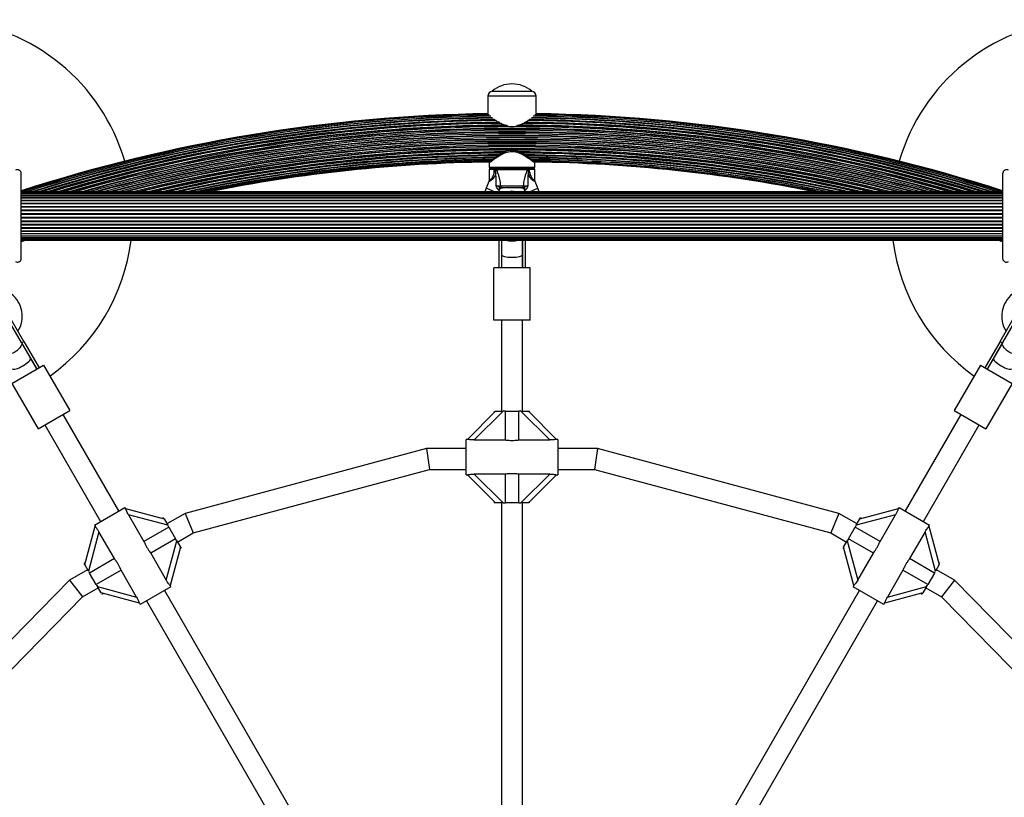
# Model space of a CAD drawing. Units: millimetres. Extents: x 0 to 13199, y 0 to 15167.
# Drawn here: x 4383 to 5135, y 9814 to 10408 of the extents above; entities that cross this region are included whole.
import ezdxf

# ---------------------------------------------------------------- set-up
doc = ezdxf.new("R2010")
doc.units = ezdxf.units.MM

msp = doc.modelspace()

# ---------------------------------------------------------------- linework, layer by layer
at = {"color": 7, "linetype": 'Continuous', "lineweight": 25, "ltscale": 70}
for p, q in [((4740.68, 10349.84), (4740.68, 10336.62)), ((4743.98, 10353.8), (4743.98, 10353.77)), ((4743.98, 10353.8), (4774.38, 10353.8)), ((4774.38, 10353.77), (4774.38, 10353.8)), ((4777.68, 10336.62), (4777.68, 10349.84)), ((4771.73, 10302.96), (4790.12, 10302.62)), ((4741.68, 10298.83), (4741.68, 10295.8)), ((4759.18, 10294.8), (4742.68, 10294.8)), ((4745.68, 10294.8), (4745.68, 10293.8)), ((4746.49, 10293.8), (4746.49, 10294.8)), ((4775.68, 10294.8), (4759.18, 10294.8)), ((4771.88, 10293.8), (4771.88, 10294.8)), ((4772.68, 10293.8), (4772.68, 10294.8)), ((4776.68, 10295.8), (4776.68, 10298.83)), ((4741.68, 10293.8), (4741.68, 10285.81)), ((4745.68, 10291.87), (4746.49, 10293.8)), ((4745.68, 10291.87), (4745.68, 10293.8)), ((4746.49, 10293.8), (4745.68, 10293.8)), ((4745.68, 10291.87), (4746.86, 10291.38)), ((4746.94, 10293.85), (4746.49, 10293.8)), ((4746.94, 10293.78), (4746.94, 10293.85)), ((4747.34, 10293.63), (4746.94, 10293.78)), ((4771.03, 10293.63), (4747.34, 10293.63)), ((4771.43, 10293.78), (4771.03, 10293.63)), ((4771.43, 10293.85), (4771.43, 10293.78)), ((4771.88, 10293.8), (4771.43, 10293.85)), ((4771.51, 10291.38), (4772.68, 10291.87)), ((4771.88, 10293.8), (4772.68, 10291.87)), ((4772.68, 10293.8), (4771.88, 10293.8)), ((4772.68, 10291.87), (4772.68, 10293.8)), ((4776.68, 10285.81), (4776.68, 10293.8)), ((4741.46, 10284.67), (4739.34, 10279.57)), ((4750.37, 10281.46), (4768, 10281.46)), ((4766.37, 10279.8), (4752, 10279.8)), ((4779.03, 10279.57), (4776.91, 10284.65)), ((5134.18, 10276.91), (4384.18, 10276.91)), ((5134.18, 10276.7), (4384.18, 10276.7)), ((5134.18, 10276.07), (4384.18, 10276.07)), ((5134.18, 10275.06), (4384.18, 10275.06)), ((5134.18, 10275.04), (4384.18, 10275.04)), ((5134.18, 10273.81), (4384.18, 10273.81)), ((5134.18, 10273.64), (4384.18, 10273.64)), ((5134.18, 10272.19), (4384.18, 10272.19)), ((5134.18, 10271.9), (4384.18, 10271.9)), ((4749.06, 10276.91), (4749.75, 10278.57)), ((4768.61, 10278.57), (4769.31, 10276.91)), ((5134.18, 10270.23), (4384.18, 10270.23)), ((5134.18, 10269.86), (4384.18, 10269.86)), ((5134.18, 10267.98), (4384.18, 10267.98)), ((5134.18, 10267.56), (4384.18, 10267.56)), ((5134.18, 10265.49), (4384.18, 10265.49)), ((5134.18, 10265.04), (4384.18, 10265.04)), ((4383.68, 10258.41), (4384.18, 10258.91)), ((4384.18, 10257.91), (4383.68, 10258.41)), ((5134.18, 10262.83), (4384.18, 10262.83)), ((5134.18, 10262.35), (4384.18, 10262.35)), ((5134.18, 10260.06), (4384.18, 10260.06)), ((5134.18, 10259.57), (4384.18, 10259.57)), ((4384.18, 10258.17), (4384.18, 10258.61)), ((5134.18, 10257.25), (4384.18, 10257.25)), ((5134.18, 10256.76), (4384.18, 10256.76)), ((5134.18, 10258.91), (5134.68, 10258.41)), ((5134.18, 10258.63), (5134.18, 10258.18)), ((5134.68, 10258.41), (5134.18, 10257.91)), ((5134.18, 10254.46), (4384.18, 10254.46)), ((5134.18, 10253.98), (4384.18, 10253.98)), ((5134.18, 10251.78), (4384.18, 10251.78)), ((5134.18, 10251.32), (4384.18, 10251.32)), ((5134.18, 10249.25), (4384.18, 10249.25)), ((5134.18, 10248.83), (4384.18, 10248.83)), ((4384.18, 10246.96), (5134.18, 10246.96)), ((5134.18, 10246.58), (4384.18, 10246.58)), ((4384.18, 10244.92), (5134.18, 10244.92)), ((5134.18, 10244.62), (4384.18, 10244.62)), ((4384.18, 10243.17), (5134.18, 10243.17)), ((5134.18, 10243), (4384.18, 10243)), ((4384.18, 10241.77), (5134.18, 10241.77)), ((5134.18, 10241.76), (4384.18, 10241.76)), ((4384.18, 10240.74), (5134.18, 10240.74)), ((4384.18, 10240.12), (5134.18, 10240.12)), ((4384.18, 10239.54), (4385.29, 10239.91)), ((4384.18, 10239.91), (5134.18, 10239.91)), ((4387.94, 10239.91), (4384.18, 10238.66)), ((4384.19, 10238.88), (4387.27, 10239.91)), ((4749.18, 10239.91), (4749.18, 10218.77)), ((4751.18, 10239.91), (4751.18, 10228.77)), ((4751.18, 10239.91), (4751.18, 10218.77)), ((4767.18, 10228.77), (4767.18, 10239.91)), ((4767.18, 10239.91), (4767.18, 10218.77)), ((4769.18, 10239.91), (4769.18, 10218.77)), ((5134.18, 10238.66), (5130.43, 10239.91)), ((5131.1, 10239.91), (5134.18, 10238.88)), ((5133.08, 10239.91), (5134.19, 10239.54)), ((4751.18, 10228.77), (4751.18, 10218.77)), ((4767.18, 10218.77), (4767.18, 10228.77)), ((4745.18, 10178.77), (4745.18, 10218.77)), ((4773.18, 10218.77), (4745.18, 10218.77)), ((4773.18, 10178.77), (4773.18, 10218.77)), ((4384.22, 10161.76), (4370.86, 10184.9)), ((4386.16, 10162.4), (4372.59, 10185.9)), ((5132.21, 10162.4), (5145.77, 10185.9)), ((5147.51, 10184.9), (5134.15, 10161.76)), ((4773.18, 10178.77), (4745.18, 10178.77)), ((4751.18, 10178.77), (4751.18, 10109.14)), ((4767.18, 10109.14), (4767.18, 10178.77)), ((4391.22, 10149.64), (4384.22, 10161.76)), ((4384.43, 10161.4), (4386.16, 10162.4)), ((4384.43, 10161.4), (4396.03, 10141.3)), ((4386.16, 10162.4), (4397.76, 10142.3)), ((5132.21, 10162.4), (5120.6, 10142.3)), ((5133.94, 10161.4), (5122.34, 10141.3)), ((5134.15, 10161.76), (5127.15, 10149.64)), ((5132.21, 10162.4), (5133.94, 10161.4)), ((4376.98, 10130.3), (4401.23, 10144.3)), ((4396.03, 10141.3), (4391.22, 10149.64)), ((4401.23, 10144.3), (4421.23, 10109.66)), ((5117.14, 10144.3), (5097.14, 10109.66)), ((5117.14, 10144.3), (5141.39, 10130.3)), ((5127.15, 10149.64), (5122.34, 10141.3)), ((4376.98, 10130.3), (4396.98, 10095.66)), ((5141.39, 10130.3), (5121.39, 10095.66)), ((4396.98, 10095.66), (4421.23, 10109.66)), ((4458.61, 10032.91), (4416.03, 10106.66)), ((4725.17, 10087.64), (4746.68, 10109.14)), ((4752.34, 10109.14), (4730.38, 10087.18)), ((4745.68, 10109.14), (4745.68, 10108.14)), ((4746.68, 10109.14), (4752.34, 10109.14)), ((4754.09, 10109.14), (4752.34, 10109.14)), ((4754.09, 10109.14), (4764.28, 10109.14)), ((4754.09, 10087.18), (4754.09, 10109.14)), ((4764.28, 10087.18), (4764.28, 10109.14)), ((4766.03, 10109.14), (4764.28, 10109.14)), ((4787.99, 10087.18), (4766.03, 10109.14)), ((4766.03, 10109.14), (4771.68, 10109.14)), ((4771.68, 10109.14), (4793.19, 10087.64)), ((4771.68, 10109.14), (4772.68, 10109.14)), ((4772.68, 10108.14), (4772.68, 10109.14)), ((5102.34, 10106.66), (5059.76, 10032.91)), ((5097.14, 10109.66), (5121.39, 10095.66)), ((4402.18, 10098.66), (4444.76, 10024.91)), ((5073.61, 10024.91), (5116.19, 10098.66)), ((4725.25, 10087.64), (4724.18, 10087.64)), ((4724.18, 10060.64), (4724.18, 10087.64)), ((4730.38, 10087.18), (4754.09, 10087.18)), ((4764.28, 10087.18), (4787.99, 10087.18)), ((4794.18, 10087.64), (4793.09, 10087.64)), ((4794.18, 10087.64), (4794.18, 10060.64)), ((4693.94, 10080.74), (4509.39, 10031.05)), ((4724.18, 10080.74), (4693.94, 10080.74)), ((4693.94, 10080.74), (4696.05, 10064.74)), ((4824.43, 10080.74), (4794.18, 10080.74)), ((4824.43, 10080.74), (4822.32, 10064.74)), ((5008.98, 10031.05), (4824.43, 10080.74)), ((4515.58, 10016.15), (4696.05, 10064.74)), ((4696.05, 10064.74), (4724.18, 10064.74)), ((4754.09, 10061.11), (4730.38, 10061.11)), ((4730.38, 10061.11), (4752.34, 10039.14)), ((4754.09, 10039.14), (4754.09, 10061.11)), ((4787.99, 10061.11), (4764.28, 10061.11)), ((4764.28, 10039.14), (4764.28, 10061.11)), ((4766.03, 10039.14), (4787.99, 10061.11)), ((4794.18, 10064.74), (4822.32, 10064.74)), ((4822.32, 10064.74), (5002.79, 10016.15)), ((4724.18, 10060.64), (4725.28, 10060.64)), ((4746.68, 10039.14), (4725.17, 10060.65)), ((4793.19, 10060.65), (4771.68, 10039.14)), ((4793.12, 10060.64), (4794.18, 10060.64)), ((4745.68, 10040.14), (4745.68, 10039.14)), ((4746.68, 10039.14), (4745.68, 10039.14)), ((4752.34, 10039.14), (4746.68, 10039.14)), ((4751.18, 10039.14), (4751.18, 9750.18)), ((4752.34, 10039.14), (4754.09, 10039.14)), ((4764.28, 10039.14), (4754.09, 10039.14)), ((4764.28, 10039.14), (4766.03, 10039.14)), ((4771.68, 10039.14), (4766.03, 10039.14)), ((4767.18, 9750.18), (4767.18, 10039.14)), ((4772.68, 10039.14), (4772.68, 10040.14)), ((4439.99, 10022.16), (4463.38, 10035.66)), ((4463.91, 10034.74), (4463.38, 10035.66)), ((4463.86, 10034.8), (4493.25, 10026.92)), ((4509.39, 10031.05), (4495.5, 10023.03)), ((4509.39, 10031.05), (4515.58, 10016.15)), ((5008.98, 10031.05), (5002.79, 10016.15)), ((5022.87, 10023.03), (5008.98, 10031.05)), ((5025.12, 10026.92), (5054.51, 10034.8)), ((5054.99, 10035.66), (5054.45, 10034.71)), ((5054.99, 10035.66), (5078.38, 10022.16)), ((4466.07, 10030.06), (4477.93, 10009.53)), ((4496.07, 10022.03), (4466.07, 10030.06)), ((4492.75, 10027.79), (4491.88, 10027.29)), ((4493.25, 10026.92), (4496.07, 10022.03)), ((5052.29, 10030.06), (5022.29, 10022.03)), ((5022.29, 10022.03), (5025.12, 10026.92)), ((5025.12, 10026.92), (5025.62, 10027.79)), ((5026.49, 10027.29), (5025.62, 10027.79)), ((5040.44, 10009.53), (5052.29, 10030.06)), ((4432.62, 9991.92), (4440.5, 10021.31)), ((4443.49, 10017.03), (4435.45, 9987.03)), ((4439.99, 10022.16), (4440.54, 10021.21)), ((4455.34, 9996.5), (4443.49, 10017.03)), ((4496.95, 10020.51), (4477.93, 10009.53)), ((4496.95, 10020.51), (4496.07, 10022.03)), ((4496.95, 10020.51), (4502.04, 10011.68)), ((4503.5, 10009.17), (4515.58, 10016.15)), ((5002.79, 10016.15), (5014.87, 10009.17)), ((5016.32, 10011.68), (5021.42, 10020.51)), ((5022.29, 10022.03), (5021.42, 10020.51)), ((5040.44, 10009.53), (5021.42, 10020.51)), ((5074.88, 10017.03), (5063.03, 9996.5)), ((5082.92, 9987.03), (5074.88, 10017.03)), ((5077.84, 10021.24), (5078.38, 10022.16)), ((5077.87, 10021.31), (5085.75, 9991.92)), ((4502.04, 10011.68), (4483.03, 10000.7)), ((4494.88, 9980.17), (4502.92, 10010.17)), ((4502.92, 10010.17), (4502.04, 10011.68)), ((4502.92, 10010.17), (4505.75, 10005.27)), ((5012.62, 10005.27), (5015.45, 10010.17)), ((5016.32, 10011.68), (5015.45, 10010.17)), ((5015.45, 10010.17), (5023.49, 9980.17)), ((5035.34, 10000.7), (5016.32, 10011.68)), ((4505.75, 10005.27), (4497.87, 9975.89)), ((4505.38, 10003.91), (4506.25, 10004.41)), ((4505.75, 10005.27), (4506.25, 10004.41)), ((5012.12, 10004.41), (5012.99, 10003.91)), ((5020.5, 9975.89), (5012.62, 10005.27)), ((4455.34, 9996.5), (4436.32, 9985.51)), ((4483.03, 10000.7), (4494.88, 9980.17)), ((5023.49, 9980.17), (5035.34, 10000.7)), ((5082.04, 9985.51), (5063.03, 9996.5)), ((4434.87, 9988.03), (4420.93, 9979.98)), ((4432.99, 9993.29), (4432.12, 9992.79)), ((4432.62, 9991.92), (4432.12, 9992.79)), ((4435.45, 9987.03), (4432.62, 9991.92)), ((4435.45, 9987.03), (4436.32, 9985.51)), ((4460.44, 9987.66), (4441.42, 9976.68)), ((4472.29, 9967.13), (4460.44, 9987.66)), ((5057.93, 9987.66), (5046.07, 9967.13)), ((5076.95, 9976.68), (5057.93, 9987.66)), ((5082.04, 9985.51), (5082.92, 9987.03)), ((5085.75, 9991.92), (5082.92, 9987.03)), ((5097.43, 9979.98), (5083.5, 9988.03)), ((5086.25, 9992.79), (5085.38, 9993.29)), ((4420.93, 9979.98), (4277.34, 9833.4)), ((4420.93, 9979.98), (4430.83, 9967.22)), ((4441.42, 9976.68), (4436.32, 9985.51)), ((5082.04, 9985.51), (5076.95, 9976.68)), ((5097.43, 9979.98), (5087.54, 9967.22)), ((5241.03, 9833.4), (5097.43, 9979.98)), ((4430.83, 9967.22), (4442.87, 9974.17)), ((4441.42, 9976.68), (4442.29, 9975.17)), ((4442.29, 9975.17), (4472.29, 9967.13)), ((4445.12, 9970.27), (4442.29, 9975.17)), ((4498.38, 9975.04), (4474.99, 9961.54)), ((4636.11, 9725.47), (4493.61, 9972.29)), ((4498.38, 9975.04), (4497.83, 9975.99)), ((5024.76, 9972.29), (4882.26, 9725.47)), ((5020.52, 9975.96), (5019.99, 9975.04)), ((5043.38, 9961.54), (5019.99, 9975.04)), ((5046.07, 9967.13), (5076.07, 9975.17)), ((5076.07, 9975.17), (5073.25, 9970.27)), ((5075.5, 9974.17), (5087.54, 9967.22)), ((5076.07, 9975.17), (5076.95, 9976.68)), ((4290.18, 9823.65), (4430.83, 9967.22)), ((4474.51, 9962.4), (4445.12, 9970.27)), ((4445.62, 9969.41), (4446.49, 9969.91)), ((4479.76, 9964.29), (4622.26, 9717.47)), ((4896.11, 9717.47), (5038.61, 9964.29)), ((5073.25, 9970.27), (5043.86, 9962.4)), ((5071.88, 9969.91), (5072.75, 9969.41)), ((5073.25, 9970.27), (5072.75, 9969.41)), ((5087.54, 9967.22), (5228.19, 9823.65)), ((4474.46, 9962.46), (4474.99, 9961.54)), ((5043.38, 9961.54), (5043.92, 9962.49))]:
    msp.add_line(p, q, dxfattribs=at)
at = {"color": 1, "linetype": 'Continuous', "lineweight": 25, "ltscale": 70}
for p, q in [((4759.18, 10349.84), (4740.68, 10349.84)), ((4777.68, 10349.84), (4759.18, 10349.84)), ((4746.73, 10303.22), (4728.25, 10302.89)), ((4749.52, 10305.11), (4748.87, 10305.13)), ((4744.69, 10301.69), (4728.25, 10301.37)), ((4741.68, 10295.8), (4759.18, 10295.8)), ((4759.18, 10295.8), (4776.68, 10295.8)), ((4745.68, 10293.8), (4741.68, 10293.8)), ((4776.68, 10293.8), (4772.68, 10293.8)), ((4745.74, 10276.91), (4739.34, 10279.57)), ((4772.63, 10276.91), (4779.03, 10279.57)), ((4749.75, 10278.57), (4748.99, 10278.47)), ((4769.38, 10278.47), (4768.61, 10278.57)), ((4385.07, 10239.91), (4384.18, 10239.61)), ((4387.22, 10239.91), (4384.18, 10238.9)), ((5134.18, 10238.9), (5131.15, 10239.91)), ((5134.18, 10239.61), (5133.3, 10239.91))]:
    msp.add_line(p, q, dxfattribs=at)
at = {"color": 7, "linetype": 'Continuous', "lineweight": 25, "ltscale": 70, "flags": 128}
for points in [[(4518.61, 10276.91), (4523.57, 10277.93), (4543.82, 10281.86), (4564.13, 10285.43), (4584.51, 10288.66), (4604.93, 10291.53), (4625.4, 10294.04), (4645.92, 10296.19), (4666.46, 10297.98), (4687.04, 10299.42), (4707.64, 10300.5), (4728.25, 10301.22), (4744.53, 10301.54)], [(4739.34, 10279.57), (4738.43, 10276.91), (4738.43, 10276.91)], [(4779.94, 10276.91), (4779.94, 10276.91), (4779.03, 10279.57)], [(4384.22, 10161.76), (4384.48, 10160.91), (4384.38, 10159.91), (4383.92, 10158.8), (4383.13, 10157.63), (4382.04, 10156.47), (4380.72, 10155.38), (4379.23, 10154.4), (4377.64, 10153.6), (4376.03, 10153), (4374.49, 10152.64), (4373.08, 10152.54), (4371.89, 10152.7), (4370.97, 10153.11), (4370.36, 10153.76)], [(5148, 10153.76), (5147.4, 10153.11), (5146.48, 10152.7), (5145.28, 10152.54), (5143.88, 10152.64), (5142.34, 10153), (5140.73, 10153.6), (5139.14, 10154.4), (5137.65, 10155.38), (5136.32, 10156.47), (5135.24, 10157.63), (5134.45, 10158.8), (5133.99, 10159.91), (5133.89, 10160.91), (5134.15, 10161.76)]]:
    msp.add_lwpolyline(points, dxfattribs=at)
at = {"color": 1, "linetype": 'Continuous', "lineweight": 25, "ltscale": 70, "flags": 128}
msp.add_lwpolyline([(4742.4, 10299.87), (4733.57, 10299.71), (4712.64, 10299.07), (4691.72, 10298.06), (4670.83, 10296.68), (4649.96, 10294.93), (4629.13, 10292.81), (4608.34, 10290.32), (4587.59, 10287.46), (4566.9, 10284.24), (4546.27, 10280.65), (4526.79, 10276.91)], dxfattribs=at)
at = {"color": 7, "linetype": 'Continuous', "lineweight": 25, "ltscale": 4900}
for centre, radius, start, end in [((4319.18, 10258.41), 150, 16.2034, 223.7966), ((5199.18, 10258.41), 150, 316.2034, 163.7966), ((4759.18, 10335.55), 23.75, 89.99653, 129.78451), ((4759.18, 10335.55), 23.75, 50.21549, 89.99653), ((4744.68, 10349.84), 4, 100.07866, 180), ((4773.68, 10349.84), 4, 0, 79.92134), ((4759.18, 9118.51), 1218.25, 90.87011, 107.92775), ((4759.18, 9118.51), 1218.04, 90.85734, 107.93121), ((4759.18, 9118.51), 1217.42, 90.82705, 107.91326), ((4759.18, 9118.51), 1216.39, 90.77967, 107.76302), ((4759.18, 9118.51), 1214.99, 90.72051, 107.55547), ((4759.18, 9118.51), 1214.99, 72.44453, 89.2871), ((4759.18, 9118.51), 1216.39, 72.23698, 89.22033), ((4759.18, 9118.51), 1217.42, 72.08674, 89.17295), ((4759.18, 9118.51), 1218.04, 72.0688, 89.14266), ((4759.18, 9118.51), 1218.25, 72.07225, 89.12989), ((4759.18, 9118.51), 1213.25, 90.6001, 107.29343), ((4759.18, 9118.51), 1211.21, 90.43803, 106.98067), ((4759.18, 9118.51), 1208.91, 90.16551, 106.62024), ((4759.18, 9118.51), 1206.38, 73.78599, 106.21401), ((4759.18, 9118.51), 1208.91, 73.37976, 89.82043), ((4759.18, 9118.51), 1211.21, 73.01933, 89.55859), ((4759.18, 9118.51), 1213.25, 72.70657, 89.402), ((4759.18, 9118.51), 1188.3, 90.33727, 102.88075), ((4759.18, 9118.51), 1186.26, 90.50931, 102.44246), ((4759.18, 9118.51), 1184.52, 90.60257, 102.05446), ((4759.18, 9118.51), 1188.3, 77.11925, 89.67585), ((4759.18, 9118.51), 1186.26, 77.55754, 89.50149), ((4759.18, 9118.51), 1184.52, 77.94554, 88.50356), ((4759.18, 9118.51), 1182.09, 90.78035, 101.49015), ((4759.18, 9118.51), 1181.47, 90.81713, 101.33974), ((4759.18, 9118.51), 1181.25, 90.83561, 101.28871), ((4742.68, 10295.8), 1, 180, 270), ((4742.68, 10293.8), 1, 90, 180), ((4748.3, 10293.83), 0.979, 92.7885, 191.52935), ((4770.07, 10293.83), 0.979, 348.47065, 87.2115), ((4759.18, 9118.51), 1183.12, 78.26772, 89.28453), ((4759.18, 9118.51), 1182.09, 78.50985, 89.21968), ((4775.68, 10295.8), 1, 270, 0), ((4775.68, 10293.8), 1, 0, 90), ((4759.18, 9118.51), 1181.47, 78.66026, 89.18098), ((4759.18, 9118.51), 1181.25, 78.71129, 89.17086), ((4750.68, 10278.06), 1.74, 93.08922, 166.50495), ((4751.6, 10277.8), 2, 90, 158.57477), ((4752.15, 10281.58), 1.78, 183.94045, 265.28212), ((4766.22, 10281.58), 1.78, 274.71788, 356.05955), ((4766.77, 10277.8), 2, 21.9991, 90), ((4767.68, 10278.06), 1.74, 13.49505, 86.91078), ((4759.18, 10269.3), 8, 71.85923, 108.14077), ((4319.18, 10258.41), 150, 305.3554, 352.91548), ((5199.18, 10258.41), 150, 187.08452, 234.6446), ((4363.43, 10181.76), 21.5, 327.71775, 52.61986), ((5154.93, 10181.76), 21.5, 127.38014, 212.28225)]:
    msp.add_arc(centre, radius, start, end, dxfattribs=at)
at = {"color": 1, "linetype": 'Continuous', "lineweight": 25, "ltscale": 4900}
for centre, radius, start, end in [((4759.18, 9118.51), 1218.03, 90.8555, 107.93121), ((4759.18, 9118.51), 1217.35, 90.82011, 107.90328), ((4759.18, 9118.51), 1216.4, 90.79998, 107.76486), ((4759.18, 9118.51), 1216.24, 90.76409, 107.74057), ((4759.18, 9118.51), 1215.16, 90.74416, 107.58114), ((4759.18, 9118.51), 1214.72, 90.69444, 107.51556), ((4759.18, 9118.51), 1213.54, 90.61477, 107.33789), ((4759.18, 9118.51), 1213.54, 72.66211, 89.37655), ((4759.18, 9118.51), 1214.72, 72.48444, 89.31178), ((4759.18, 9118.51), 1215.16, 72.41886, 89.27149), ((4759.18, 9118.51), 1216.24, 72.25943, 89.23591), ((4759.18, 9118.51), 1216.4, 72.23514, 89.19643), ((4759.18, 9118.51), 1217.35, 72.09672, 89.17989), ((4759.18, 9118.51), 1218.03, 72.06879, 89.1445), ((4759.18, 9118.51), 1213.29, 90.59735, 107.30006), ((4759.18, 9118.51), 1212.84, 90.5657, 107.23111), ((4759.18, 9118.51), 1211.58, 90.46765, 107.03835), ((4759.18, 9118.51), 1211.31, 90.44689, 106.99756), ((4759.18, 9118.51), 1210.63, 90.3827, 106.891), ((4759.18, 9118.51), 1209.33, 90.2354, 106.68666), ((4759.18, 9118.51), 1209.06, 90.19385, 106.64367), ((4759.18, 9118.51), 1208.15, 73.49997, 106.50003), ((4759.18, 9118.51), 1206.84, 73.71199, 106.28801), ((4759.18, 9118.51), 1206.57, 73.75633, 106.24367), ((4759.18, 9118.51), 1209.06, 73.35633, 89.79745), ((4759.18, 9118.51), 1209.33, 73.31334, 89.75518), ((4759.18, 9118.51), 1210.63, 73.109, 89.60213), ((4759.18, 9118.51), 1211.31, 73.00244, 89.54303), ((4759.18, 9118.51), 1211.58, 72.96165, 89.52031), ((4759.18, 9118.51), 1212.84, 72.76889, 89.42527), ((4759.18, 9118.51), 1213.29, 72.69994, 89.39384), ((4759.18, 9118.51), 1205.47, 73.93592, 106.06408), ((4759.18, 9118.51), 1204.18, 74.15127, 105.84873), ((4759.18, 9118.51), 1203.91, 74.19605, 105.80395), ((4759.18, 9118.51), 1203.7, 74.23163, 105.76837), ((4759.18, 9118.51), 1202.65, 74.40975, 105.59025), ((4759.18, 9118.51), 1201.41, 74.62365, 105.37635), ((4759.18, 9118.51), 1201.15, 74.66784, 105.33216), ((4759.18, 9118.51), 1200.92, 74.70892, 105.29108), ((4759.18, 9118.51), 1199.75, 74.91301, 105.08699), ((4759.18, 9118.51), 1198.59, 75.12024, 104.87976), ((4759.18, 9118.51), 1198.36, 75.16273, 104.83727), ((4759.18, 9118.51), 1198.1, 75.20872, 104.79128), ((4759.18, 9118.51), 1196.86, 75.43579, 104.56421), ((4759.18, 9118.51), 1195.81, 75.63069, 104.36931), ((4759.18, 9118.51), 1195.6, 75.67028, 104.32972), ((4759.18, 9118.51), 1195.33, 75.72042, 104.27958), ((4759.18, 9118.51), 1194.04, 75.9666, 104.0334), ((4759.18, 9118.51), 1193.12, 76.14314, 103.85686), ((4759.18, 9118.51), 1192.94, 76.17857, 103.82143), ((4759.18, 9118.51), 1192.67, 76.23189, 103.76811), ((4759.18, 9118.51), 1191.36, 76.49231, 103.50769), ((4759.18, 9118.51), 1190.6, 76.6442, 103.3558), ((4759.18, 9118.51), 1190.45, 76.67416, 103.32584), ((4759.18, 9118.51), 1190.18, 76.72947, 103.27053), ((4759.18, 9118.51), 1188.88, 90.25379, 103.00181), ((4759.18, 9118.51), 1188.19, 90.34854, 102.85773), ((4759.18, 9118.51), 1187.93, 90.37268, 102.80184), ((4759.18, 9118.51), 1186.67, 90.49789, 102.53187), ((4759.18, 9118.51), 1186.22, 90.51192, 102.43289), ((4759.18, 9118.51), 1185.97, 90.52971, 102.37802), ((4759.18, 9118.51), 1184.79, 91.49612, 102.11486), ((4759.18, 9118.51), 1184.35, 90.64135, 102.01535), ((4759.18, 9118.51), 1188.88, 76.99819, 89.74621), ((4759.18, 9118.51), 1188.19, 77.14227, 89.65707), ((4759.18, 9118.51), 1187.93, 77.19816, 89.63367), ((4759.18, 9118.51), 1186.67, 77.46813, 89.53024), ((4759.18, 9118.51), 1186.22, 77.56711, 89.49596), ((4759.18, 9118.51), 1185.97, 77.62198, 89.47708), ((4759.18, 9118.51), 1184.79, 77.88514, 89.39509), ((4759.18, 9118.51), 1184.35, 77.98465, 89.36638), ((4759.18, 9118.51), 1183.27, 91.49811, 101.7678), ((4759.18, 9118.51), 1183.11, 90.72122, 101.72936), ((4759.18, 9118.51), 1182.16, 90.77958, 101.50648), ((4759.18, 9118.51), 1183.27, 78.2322, 89.29718), ((4759.18, 9118.51), 1183.11, 78.27064, 89.28677), ((4759.18, 9118.51), 1182.16, 78.49352, 89.22736), ((4759.18, 9118.51), 1181.48, 78.65609, 89.18497), ((4759.18, 10254.74), 15.54, 252.64191, 287.35809)]:
    msp.add_arc(centre, radius, start, end, dxfattribs=at)
at = {"color": 7, "linetype": 'Continuous', "lineweight": 25, "ltscale": 4900}
for centre, major_axis, ratio, start_param, end_param in [((4759.18, 10228.77), (8, 0), 0.24654, 3.141593, 4.712389), ((4759.18, 10228.77), (8, 0), 0.24654, 4.712389, 6.283185), ((4384.29, 10145.64), (6.93, 4), 0.258294, 3.141593, 4.712389), ((4384.29, 10145.64), (6.93, 4), 0.258294, 4.712389, 6.283185), ((5134.08, 10145.64), (6.93, -4), 0.258294, 3.141593, 4.712389), ((5134.08, 10145.64), (6.93, -4), 0.258294, 4.712389, 6.283185)]:
    msp.add_ellipse(centre, major_axis=major_axis, ratio=ratio, start_param=start_param, end_param=end_param, dxfattribs=at)
at = {"color": 7, "linetype": 'Continuous', "lineweight": 25, "ltscale": 70}
for points, knots in [([(4743.41, 10333.73), (4743.5, 10333.66), (4743.65, 10333.55), (4743.84, 10333.42), (4743.9, 10333.37)], [0, 0, 0, 0, 0.665609, 1, 1, 1, 1]), ([(4744.96, 10332.61), (4745.05, 10332.55), (4745.74, 10332.06), (4747.31, 10331.02), (4749.58, 10329.65), (4752.04, 10328.42), (4754.35, 10327.54), (4756.58, 10326.99), (4758.63, 10326.76), (4760.73, 10326.84), (4762.95, 10327.23), (4765.25, 10327.97), (4767.84, 10329.14), (4770.44, 10330.62), (4772.37, 10331.88), (4773.23, 10332.5), (4773.39, 10332.61)], [0, 0, 0, 0, 0.014149, 0.107207, 0.202248, 0.283171, 0.365906, 0.424589, 0.484813, 0.543571, 0.604194, 0.680228, 0.758378, 0.865234, 0.975151, 1, 1, 1, 1]), ([(4774.48, 10333.38), (4774.55, 10333.43), (4774.74, 10333.56), (4774.87, 10333.66), (4774.96, 10333.73)], [0, 0, 0, 0, 0.35746, 1, 1, 1, 1]), ([(4760.41, 10308.44), (4760.09, 10308.46), (4759.18, 10308.53), (4757.65, 10308.44), (4755.86, 10308.1), (4754.1, 10307.52), (4752.34, 10306.74), (4750.55, 10305.77), (4748.77, 10304.66), (4747.07, 10303.48), (4745.6, 10302.4), (4744.41, 10301.48), (4743.45, 10300.72), (4742.74, 10300.15), (4742.26, 10299.75), (4742.09, 10299.61), (4742.05, 10299.58), (4742.05, 10299.58), (4742.05, 10299.57), (4742.04, 10299.57), (4742.03, 10299.56), (4742.01, 10299.55), (4741.97, 10299.5), (4741.89, 10299.41), (4741.78, 10299.25), (4741.7, 10299.05), (4741.7, 10298.9), (4741.7, 10298.83)], [0, 0, 0, 0, 0.031674, 0.090776, 0.151033, 0.21192, 0.277899, 0.349987, 0.430192, 0.513101, 0.597071, 0.670206, 0.739206, 0.812809, 0.876139, 0.943198, 0.959826, 0.968459, 0.970769, 0.972026, 0.97248, 0.973023, 0.974468, 0.978933, 0.984705, 0.993364, 1, 1, 1, 1]), ([(4776.68, 10298.83), (4776.67, 10298.91), (4776.66, 10299.05), (4776.59, 10299.24), (4776.51, 10299.38), (4776.43, 10299.47), (4776.37, 10299.53), (4776.34, 10299.56), (4776.33, 10299.56), (4776.33, 10299.57), (4776.33, 10299.57), (4776.32, 10299.57), (4776.32, 10299.58), (4776.3, 10299.6), (4776.16, 10299.71), (4775.73, 10300.06), (4775.07, 10300.59), (4774.18, 10301.3), (4773.06, 10302.18), (4771.7, 10303.19), (4770.09, 10304.33), (4768.31, 10305.48), (4766.45, 10306.53), (4764.62, 10307.38), (4762.83, 10308.01), (4761.42, 10308.32), (4760.62, 10308.42), (4760.41, 10308.44)], [0, 0, 0, 0, 0.0083218, 0.0155498, 0.0214242, 0.0258587, 0.0287606, 0.0297291, 0.0302159, 0.0306023, 0.0311482, 0.0322116, 0.0352746, 0.0529089, 0.1211992, 0.1937198, 0.2664166, 0.3427361, 0.4218596, 0.5053393, 0.593273, 0.6845081, 0.7673639, 0.8439155, 0.9131796, 0.9767871, 1, 1, 1, 1]), ([(4746.94, 10293.85), (4746.95, 10293.96), (4746.97, 10294.17), (4747.07, 10294.44), (4747.22, 10294.66), (4747.4, 10294.78), (4747.53, 10294.8), (4747.58, 10294.8), (4747.58, 10294.8)], [0, 0, 0, 0, 0.196157, 0.391876, 0.598901, 0.827558, 0.995347, 1, 1, 1, 1]), ([(4771.43, 10293.85), (4771.42, 10293.96), (4771.4, 10294.17), (4771.3, 10294.44), (4771.15, 10294.66), (4770.97, 10294.78), (4770.84, 10294.8), (4770.79, 10294.8), (4770.79, 10294.8)], [0, 0, 0, 0, 0.196157, 0.391876, 0.598901, 0.827558, 0.995347, 1, 1, 1, 1]), ([(4384.18, 10290.74), (4384.17, 10290.99), (4384.13, 10291.48), (4383.83, 10292.22), (4383.37, 10292.84), (4382.73, 10293.36), (4381.83, 10293.73), (4380.72, 10293.79), (4380.04, 10293.49), (4379.68, 10293.34)], [0, 0, 0, 0, 0.108199, 0.21693, 0.318044, 0.42074, 0.572365, 0.780044, 1, 1, 1, 1]), ([(4384.18, 10258.91), (4384.18, 10260.81), (4384.18, 10264.61), (4384.18, 10270.32), (4384.18, 10276), (4384.18, 10282.89), (4384.18, 10287.71), (4384.18, 10290.74)], [0, 0, 0, 0, 0.173131, 0.346282, 0.524078, 0.701912, 1, 1, 1, 1]), ([(4746.78, 10290.73), (4746.78, 10290.74), (4746.81, 10290.95), (4746.83, 10291.17), (4746.86, 10291.38)], [0, 0, 0, 0, 0.019173, 1, 1, 1, 1]), ([(4747.11, 10281.59), (4747.17, 10283.01), (4747.26, 10285.24), (4747.11, 10288.31), (4746.91, 10289.94), (4746.78, 10290.73), (4746.78, 10290.73)], [0, 0, 0, 0, 0.461771, 0.72767, 0.998927, 1, 1, 1, 1]), ([(4746.86, 10291.38), (4746.88, 10291.57), (4746.96, 10292.36), (4746.95, 10293.16), (4746.94, 10293.78)], [0, 0, 0, 0, 0.230405, 1, 1, 1, 1]), ([(4747.34, 10293.63), (4747.62, 10292.95), (4748.21, 10291.52), (4748.98, 10289.04), (4749.8, 10285.66), (4750.14, 10283.11), (4750.37, 10281.46)], [0, 0, 0, 0, 0.188579, 0.395838, 0.608782, 1, 1, 1, 1]), ([(4768, 10281.46), (4768.22, 10283.11), (4768.57, 10285.64), (4769.38, 10289.01), (4770.15, 10291.5), (4770.75, 10292.95), (4771.03, 10293.63)], [0, 0, 0, 0, 0.390714, 0.598736, 0.81122, 1, 1, 1, 1]), ([(4771.59, 10290.73), (4771.59, 10290.73), (4771.58, 10290.65), (4771.44, 10289.82), (4771.26, 10288.19), (4771.11, 10285.21), (4771.2, 10283), (4771.26, 10281.59)], [0, 0, 0, 0, 0.001073, 0.027809, 0.283014, 0.53893, 1, 1, 1, 1]), ([(4771.43, 10293.78), (4771.42, 10293.16), (4771.41, 10292.36), (4771.49, 10291.57), (4771.51, 10291.38)], [0, 0, 0, 0, 0.769595, 1, 1, 1, 1]), ([(4771.51, 10291.38), (4771.53, 10291.17), (4771.56, 10290.95), (4771.59, 10290.74), (4771.59, 10290.73)], [0, 0, 0, 0, 0.9808271, 1, 1, 1, 1]), ([(5138.68, 10293.34), (5138.25, 10293.52), (5137.52, 10293.83), (5136.36, 10293.68), (5135.5, 10293.27), (5134.86, 10292.69), (5134.42, 10292), (5134.21, 10291.32), (5134.19, 10290.91), (5134.18, 10290.74)], [0, 0, 0, 0, 0.266029, 0.455493, 0.596627, 0.709373, 0.822699, 0.923438, 1, 1, 1, 1]), ([(5134.18, 10290.74), (5134.18, 10288.73), (5134.18, 10284.69), (5134.18, 10277.43), (5134.18, 10270.47), (5134.18, 10263.91), (5134.18, 10260.57), (5134.18, 10258.91)], [0, 0, 0, 0, 0.199035, 0.398898, 0.696528, 0.848269, 1, 1, 1, 1]), ([(4741.66, 10285.81), (4741.67, 10285.59), (4741.68, 10285.19), (4741.52, 10284.83), (4741.45, 10284.68)], [0, 0, 0, 0, 0.573234, 1, 1, 1, 1]), ([(4747.11, 10281.59), (4747.34, 10281.56), (4747.9, 10281.5), (4748.81, 10281.45), (4749.74, 10281.42), (4750.16, 10281.45), (4750.37, 10281.46)], [0, 0, 0, 0, 0.192629, 0.4629783, 0.7314432, 1, 1, 1, 1]), ([(4750.59, 10279.8), (4750.47, 10279.83), (4750.24, 10279.87), (4749.91, 10280.08), (4749.51, 10280.35), (4748.77, 10280.86), (4747.86, 10281.26), (4747.24, 10281.53), (4747.12, 10281.59), (4747.11, 10281.59)], [0, 0, 0, 0, 0.152303, 0.286047, 0.31343, 0.520358, 0.899071, 0.997289, 1, 1, 1, 1]), ([(4748.99, 10278.47), (4748.85, 10278.47), (4748.68, 10278.48), (4748.35, 10278.66), (4748.13, 10278.87), (4747.81, 10279.32), (4747.47, 10280.05), (4747.26, 10280.92), (4747.14, 10281.47), (4747.12, 10281.57), (4747.11, 10281.58), (4747.11, 10281.59)], [0, 0, 0, 0, 0.15581, 0.201174, 0.375367, 0.405884, 0.632159, 0.931519, 0.992839, 0.997324, 1, 1, 1, 1]), ([(4752, 10279.8), (4751.65, 10279.8), (4751.23, 10279.8), (4750.68, 10279.8), (4750.59, 10279.8)], [0, 0, 0, 0, 0.8357, 1, 1, 1, 1]), ([(4767.78, 10279.8), (4767.69, 10279.8), (4767.14, 10279.8), (4766.72, 10279.8), (4766.37, 10279.8)], [0, 0, 0, 0, 0.1643, 1, 1, 1, 1]), ([(4771.26, 10281.59), (4771.25, 10281.59), (4771.12, 10281.53), (4770.51, 10281.26), (4769.6, 10280.86), (4768.86, 10280.35), (4768.46, 10280.08), (4768.13, 10279.87), (4767.9, 10279.83), (4767.78, 10279.8)], [0, 0, 0, 0, 0.002711, 0.100929, 0.479642, 0.68657, 0.713953, 0.847697, 1, 1, 1, 1]), ([(4768, 10281.46), (4768.21, 10281.45), (4768.63, 10281.42), (4769.56, 10281.45), (4770.47, 10281.5), (4771.02, 10281.56), (4771.26, 10281.59)], [0, 0, 0, 0, 0.2685568, 0.5370217, 0.807371, 1, 1, 1, 1]), ([(4771.26, 10281.59), (4771.26, 10281.58), (4771.25, 10281.57), (4771.23, 10281.47), (4771.11, 10280.92), (4770.9, 10280.05), (4770.55, 10279.32), (4770.23, 10278.87), (4770.02, 10278.66), (4769.69, 10278.48), (4769.52, 10278.47), (4769.38, 10278.47)], [0, 0, 0, 0, 0.002676, 0.007161, 0.068481, 0.367841, 0.594116, 0.624633, 0.798826, 0.84419, 1, 1, 1, 1]), ([(4776.94, 10284.66), (4776.86, 10284.84), (4776.7, 10285.21), (4776.71, 10285.6), (4776.72, 10285.81)], [0, 0, 0, 0, 0.4907, 1, 1, 1, 1]), ([(4384.18, 10226.07), (4384.18, 10228.09), (4384.18, 10232.12), (4384.18, 10239.38), (4384.18, 10246.35), (4384.18, 10252.91), (4384.18, 10256.24), (4384.18, 10257.91)], [0, 0, 0, 0, 0.199035, 0.398898, 0.696528, 0.848269, 1, 1, 1, 1]), ([(5134.18, 10257.91), (5134.18, 10256), (5134.18, 10252.2), (5134.18, 10246.49), (5134.18, 10240.82), (5134.18, 10233.93), (5134.18, 10229.1), (5134.18, 10226.07)], [0, 0, 0, 0, 0.173131, 0.346282, 0.524078, 0.701912, 1, 1, 1, 1]), ([(4379.68, 10223.48), (4380.11, 10223.3), (4380.85, 10222.99), (4382.01, 10223.13), (4382.87, 10223.54), (4383.51, 10224.12), (4383.94, 10224.81), (4384.16, 10225.5), (4384.18, 10225.9), (4384.18, 10226.07)], [0, 0, 0, 0, 0.266029, 0.455493, 0.596627, 0.709373, 0.822699, 0.923438, 1, 1, 1, 1]), ([(5134.18, 10226.07), (5134.2, 10225.83), (5134.24, 10225.33), (5134.54, 10224.59), (5135, 10223.97), (5135.64, 10223.45), (5136.54, 10223.08), (5137.65, 10223.02), (5138.33, 10223.32), (5138.68, 10223.48)], [0, 0, 0, 0, 0.1081993, 0.21693, 0.3180443, 0.4207399, 0.572365, 0.7800439, 1, 1, 1, 1]), ([(4730.38, 10087.18), (4729.7, 10087.2), (4728.47, 10087.22), (4726.9, 10087.4), (4725.83, 10087.56), (4725.33, 10087.65), (4725.26, 10087.64), (4725.25, 10087.64)], [0, 0, 0, 0, 0.298733, 0.544878, 0.751657, 0.959367, 1, 1, 1, 1]), ([(4754.09, 10087.18), (4755.03, 10087.09), (4756.68, 10086.92), (4759.2, 10086.85), (4761.7, 10086.92), (4763.36, 10087.09), (4764.28, 10087.18)], [0, 0, 0, 0, 0.286094, 0.499516, 0.719812, 1, 1, 1, 1]), ([(4793.09, 10087.63), (4793.05, 10087.63), (4792.95, 10087.64), (4792.35, 10087.53), (4791.38, 10087.39), (4789.89, 10087.22), (4788.7, 10087.2), (4787.99, 10087.18)], [0, 0, 0, 0, 0.104716, 0.28463, 0.473257, 0.686955, 1, 1, 1, 1]), ([(4725.28, 10060.66), (4725.32, 10060.66), (4725.41, 10060.65), (4726.01, 10060.76), (4726.99, 10060.9), (4728.48, 10061.07), (4729.67, 10061.09), (4730.38, 10061.11)], [0, 0, 0, 0, 0.104716, 0.28463, 0.473257, 0.686955, 1, 1, 1, 1]), ([(4764.28, 10061.11), (4763.34, 10061.2), (4761.69, 10061.37), (4759.17, 10061.44), (4756.66, 10061.37), (4755.01, 10061.2), (4754.09, 10061.11)], [0, 0, 0, 0, 0.286094, 0.499516, 0.719812, 1, 1, 1, 1]), ([(4787.99, 10061.11), (4788.67, 10061.09), (4789.9, 10061.07), (4791.47, 10060.89), (4792.54, 10060.73), (4793.04, 10060.64), (4793.11, 10060.65), (4793.12, 10060.65)], [0, 0, 0, 0, 0.298733, 0.544878, 0.751657, 0.959367, 1, 1, 1, 1]), ([(4466.07, 10030.06), (4465.75, 10030.66), (4465.15, 10031.74), (4464.52, 10033.18), (4464.13, 10034.19), (4463.95, 10034.67), (4463.91, 10034.73), (4463.9, 10034.74)], [0, 0, 0, 0, 0.298733, 0.544878, 0.751657, 0.959367, 1, 1, 1, 1]), ([(5054.46, 10034.71), (5054.44, 10034.67), (5054.38, 10034.59), (5054.17, 10034.02), (5053.81, 10033.1), (5053.21, 10031.73), (5052.64, 10030.69), (5052.29, 10030.06)], [0, 0, 0, 0, 0.1047162, 0.2846296, 0.4732566, 0.6869546, 1, 1, 1, 1]), ([(4440.55, 10021.22), (4440.57, 10021.19), (4440.61, 10021.1), (4441, 10020.63), (4441.62, 10019.86), (4442.5, 10018.65), (4443.12, 10017.63), (4443.49, 10017.03)], [0, 0, 0, 0, 0.1047162, 0.2846296, 0.4732566, 0.6869546, 1, 1, 1, 1]), ([(5074.88, 10017.03), (5075.23, 10017.6), (5075.87, 10018.66), (5076.8, 10019.93), (5077.48, 10020.77), (5077.81, 10021.17), (5077.83, 10021.23), (5077.84, 10021.24)], [0, 0, 0, 0, 0.298733, 0.544878, 0.751657, 0.959367, 1, 1, 1, 1]), ([(4477.93, 10009.53), (4478.32, 10008.67), (4479, 10007.15), (4480.2, 10004.94), (4481.51, 10002.81), (4482.48, 10001.46), (4483.03, 10000.7)], [0, 0, 0, 0, 0.286094, 0.499516, 0.719812, 1, 1, 1, 1]), ([(5035.34, 10000.7), (5035.9, 10001.47), (5036.87, 10002.82), (5038.19, 10004.97), (5039.38, 10007.17), (5040.06, 10008.69), (5040.44, 10009.53)], [0, 0, 0, 0, 0.286094, 0.499516, 0.719812, 1, 1, 1, 1]), ([(4460.44, 9987.66), (4460.05, 9988.53), (4459.37, 9990.04), (4458.17, 9992.26), (4456.86, 9994.39), (4455.89, 9995.74), (4455.34, 9996.5)], [0, 0, 0, 0, 0.286094, 0.499516, 0.719812, 1, 1, 1, 1]), ([(5063.03, 9996.5), (5062.47, 9995.72), (5061.5, 9994.38), (5060.18, 9992.23), (5058.99, 9990.03), (5058.31, 9988.51), (5057.93, 9987.66)], [0, 0, 0, 0, 0.286094, 0.499516, 0.719812, 1, 1, 1, 1]), ([(4497.82, 9975.98), (4497.8, 9976.01), (4497.75, 9976.1), (4497.36, 9976.57), (4496.75, 9977.34), (4495.86, 9978.54), (4495.25, 9979.57), (4494.88, 9980.17)], [0, 0, 0, 0, 0.1047162, 0.2846296, 0.4732566, 0.6869546, 1, 1, 1, 1]), ([(5023.49, 9980.17), (5023.14, 9979.59), (5022.5, 9978.54), (5021.57, 9977.27), (5020.89, 9976.42), (5020.56, 9976.03), (5020.53, 9975.97), (5020.53, 9975.96)], [0, 0, 0, 0, 0.298733, 0.544878, 0.751657, 0.959367, 1, 1, 1, 1]), ([(4472.29, 9967.13), (4472.62, 9966.54), (4473.22, 9965.46), (4473.85, 9964.01), (4474.24, 9963.01), (4474.42, 9962.53), (4474.46, 9962.47), (4474.47, 9962.46)], [0, 0, 0, 0, 0.298733, 0.544878, 0.751657, 0.959367, 1, 1, 1, 1]), ([(5043.91, 9962.49), (5043.93, 9962.52), (5043.98, 9962.61), (5044.19, 9963.18), (5044.56, 9964.1), (5045.16, 9965.47), (5045.73, 9966.51), (5046.07, 9967.13)], [0, 0, 0, 0, 0.1047162, 0.2846296, 0.4732566, 0.6869546, 1, 1, 1, 1])]:
    msp.add_open_spline(points, degree=3, knots=knots, dxfattribs=at)
at = {"color": 1, "linetype": 'Continuous', "lineweight": 25, "ltscale": 70}
for points, knots in [([(4759.18, 10307.5), (4758.33, 10307.45), (4756.73, 10307.36), (4754.51, 10306.71), (4752.17, 10305.76), (4749.7, 10304.44), (4747.22, 10302.86), (4745.06, 10301.35), (4743.49, 10300.19), (4742.47, 10299.41), (4741.9, 10298.97), (4741.65, 10298.78), (4741.71, 10298.82), (4741.71, 10298.83)], [0, 0, 0, 0, 0.087828, 0.164669, 0.241651, 0.360874, 0.480187, 0.60329, 0.726207, 0.811374, 0.896482, 0.982294, 1, 1, 1, 1]), ([(4776.66, 10298.83), (4776.66, 10298.82), (4776.72, 10298.78), (4776.49, 10298.95), (4775.98, 10299.35), (4775.19, 10299.96), (4774.11, 10300.76), (4772.69, 10301.79), (4770.93, 10303), (4768.82, 10304.33), (4766.51, 10305.61), (4763.75, 10306.8), (4761.22, 10307.44), (4759.58, 10307.49), (4759.18, 10307.5)], [0, 0, 0, 0, 0.015691, 0.099382, 0.177784, 0.256229, 0.341481, 0.426786, 0.529618, 0.632483, 0.732088, 0.831531, 0.958858, 1, 1, 1, 1]), ([(4746.78, 10290.73), (4746.43, 10289.98), (4745.81, 10288.63), (4744.72, 10286.96), (4743.63, 10285.84), (4742.64, 10285.17), (4741.87, 10284.8), (4741.47, 10284.65), (4741.48, 10284.66), (4741.49, 10284.66)], [0, 0, 0, 0, 0.234643, 0.424496, 0.567353, 0.691549, 0.81337, 0.94532, 1, 1, 1, 1]), ([(4741.71, 10285.81), (4741.71, 10285.81), (4741.7, 10285.81), (4742.01, 10285.88), (4742.63, 10286.11), (4743.42, 10286.63), (4744.25, 10287.66), (4745.02, 10289.36), (4745.44, 10290.84), (4745.66, 10291.78), (4745.68, 10291.87)], [0, 0, 0, 0, 0.049631, 0.177607, 0.290483, 0.400291, 0.527031, 0.705541, 0.969687, 1, 1, 1, 1]), ([(4776.91, 10284.65), (4776.91, 10284.65), (4777, 10284.62), (4776.69, 10284.73), (4776.06, 10285), (4775.11, 10285.55), (4774.02, 10286.51), (4772.73, 10288.26), (4772.04, 10289.77), (4771.59, 10290.73)], [0, 0, 0, 0, 0.002727, 0.141605, 0.262532, 0.381415, 0.529523, 0.696902, 1, 1, 1, 1]), ([(4772.68, 10291.87), (4772.7, 10291.81), (4772.97, 10290.67), (4773.42, 10289.04), (4774.36, 10287.3), (4774.96, 10286.66), (4775.48, 10286.27), (4776, 10285.99), (4776.51, 10285.84), (4776.75, 10285.79), (4776.68, 10285.8), (4776.68, 10285.8)], [0, 0, 0, 0, 0.020011, 0.358733, 0.512297, 0.622383, 0.642405, 0.748731, 0.862492, 0.997992, 1, 1, 1, 1])]:
    msp.add_open_spline(points, degree=3, knots=knots, dxfattribs=at)

doc.saveas('drawing.dxf')
